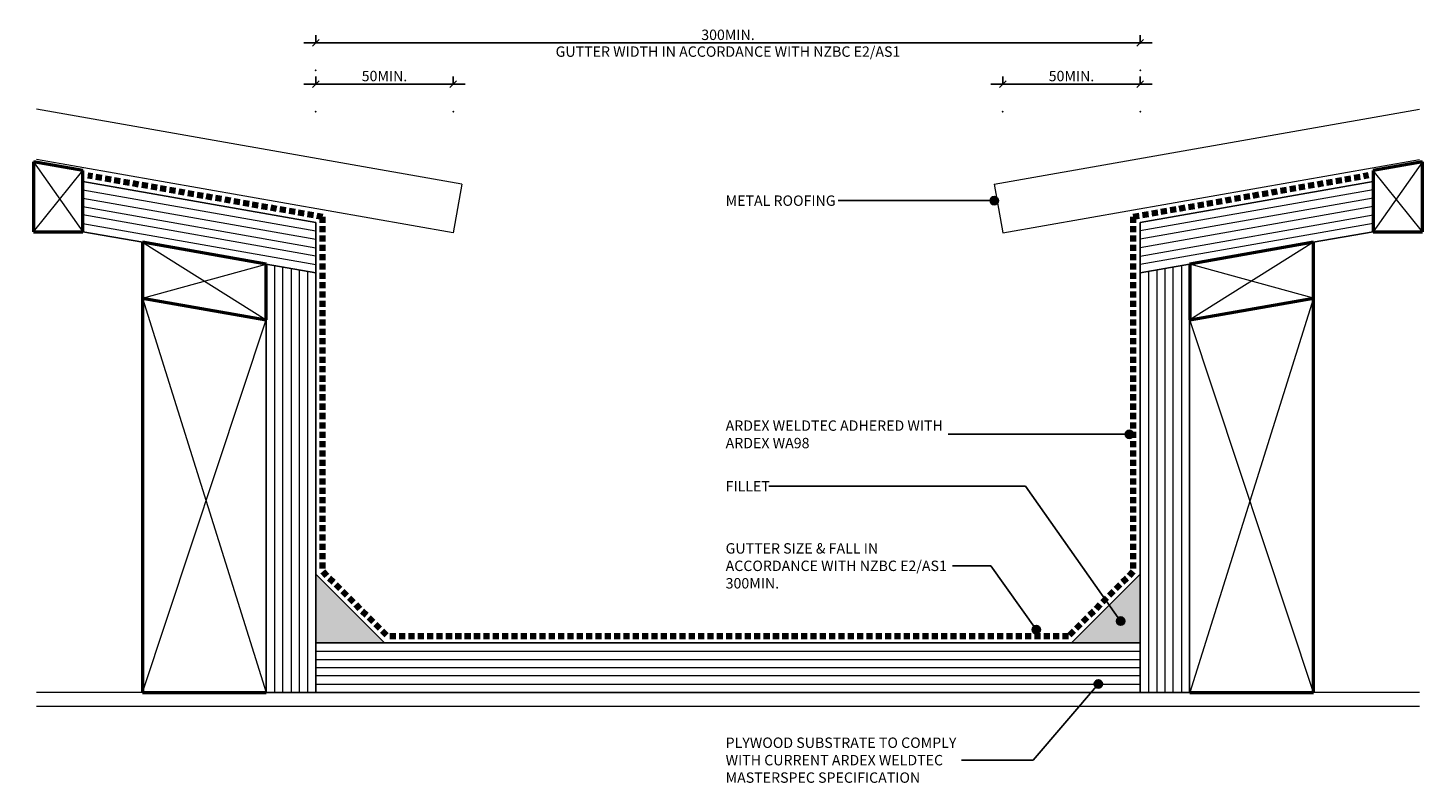
# Model space of a CAD drawing. Units: millimetres. Extents: x 3398 to 3907, y 2333 to 2608.
import ezdxf

# ---------------------------------------------------------------- set-up
doc = ezdxf.new("R2010")
doc.units = ezdxf.units.MM
doc.linetypes.add('Dash', pattern=[3.4, 2.2, -1.2])
doc.styles.add('Swis721 Lt BT', font='swissl.ttf', dxfattribs={"height": 3.784284})
doc.dimstyles.new('_ARDEX__-_2mm', dxfattribs={"dimscale": 304.8, "dimtxt": 4, "dimasz": 0.007874, "dimexe": 0.009186, "dimexo": 0.0625, "dimgap": 0.003281, "dimtad": 1, "dimdec": 0, "dimzin": 0, "dimdsep": 46, "dimtxsty": 'Swis721 Lt BT', "dimblk1": 'OBLIQUE', "dimblk2": 'OBLIQUE', "dimsah": 1, "dimcen": 0.09, "dimdle": 0.014436, "dimaunit": 1, "dimadec": 4, "dimazin": 0, "dimtfac": 1, "dimtdec": 4, "dimtix": 1, "dimtmove": 0, "dimatfit": 3, "dimfxl": 0.032808, "dimfxlon": 1, "dimtvp": 1, "dimtolj": 1, "dimtzin": 0, "dimarcsym": 2})

# ---------------------------------------------------------------- blocks, each defined once
blk = doc.blocks.new('_ARDEX_ Fillet - _ARDEX_ Fillet 25mm-376727-AB-06 INTERNAL GUTTER')
blk.add_hatch(color=256).paths.add_polyline_path([(-25, 0), (0, 0), (0, 25)], flags=0)
blk.add_line((0, 25), (-25, 0))
blk = doc.blocks.new('_ARDEX_ Lines - Weldtec-376900-AB-06 INTERNAL GUTTER')
at = {"color": 151, "linetype": 'Dash', "lineweight": 100}
blk.add_line((33.28, 0), (0, 0), dxfattribs=at)
blk = doc.blocks.new('_ARDEX_ Lines - Weldtec-376894-AB-06 INTERNAL GUTTER')
at = {"color": 151, "linetype": 'Dash', "lineweight": 100}
blk.add_line((129.05, 0), (0, 0), dxfattribs=at)
blk = doc.blocks.new('_ARDEX_ Lines - Weldtec-376899-AB-06 INTERNAL GUTTER')
at = {"color": 151, "linetype": 'Dash', "lineweight": 100}
blk.add_line((247.93, 0), (0, 0), dxfattribs=at)
blk = doc.blocks.new('_ARDEX_ Lines - Weldtec-487912-AB-06 INTERNAL GUTTER')
at = {"color": 151, "linetype": 'Dash', "lineweight": 100}
blk.add_line((86.93, 0), (0, 0), dxfattribs=at)
blk = doc.blocks.new('_ARDEX_ Lines - Weldtec-487433-AB-06 INTERNAL GUTTER')
at = {"color": 151, "linetype": 'Dash', "lineweight": 100}
blk.add_line((86.79, 0), (0, 0), dxfattribs=at)
blk = doc.blocks.new('_ARDEX_ Fillet - _ARDEX_ Fillet 25mm-376892-AB-06 INTERNAL GUTTER')
blk.add_hatch(color=256).paths.add_polyline_path([(-25, 0), (0, -25), (0, 0)], flags=0)
blk.add_line((-25, 0), (0, -25))
blk = doc.blocks.new('_ARDEX_ Lines - Weldtec-376897-AB-06 INTERNAL GUTTER')
at = {"color": 151, "linetype": 'Dash', "lineweight": 100}
blk.add_line((33.28, 0), (0, 0), dxfattribs=at)
blk = doc.blocks.new('_ARDEX_ Framing - Framing-540330-AB-06 INTERNAL GUTTER')
at = {"lineweight": 50}
for p, q in [((75.57, 34.51), (75.57, -109)), ((75.57, -109), (120.57, -109))]:
    blk.add_line(p, q, dxfattribs=at)
at = {"lineweight": 9}
for p, q in [((75.57, 34.51), (120.51, -109)), ((75.57, -109), (120.57, 26.57))]:
    blk.add_line(p, q, dxfattribs=at)
blk = doc.blocks.new('_ARDEX_ Framing - Framing-540333-AB-06 INTERNAL GUTTER')
at = {"lineweight": 50}
for p, q in [((120.57, 109), (75.57, 109)), ((75.57, 109), (75.57, -34.51))]:
    blk.add_line(p, q, dxfattribs=at)
at = {"lineweight": 9}
for p, q in [((75.57, -34.51), (120.51, 109)), ((75.57, 109), (120.57, -26.57))]:
    blk.add_line(p, q, dxfattribs=at)
blk = doc.blocks.new('_ARDEX_ Plywood - 18mm-541963-AB-06 INTERNAL GUTTER')
for p, q in [((-3.12, 18), (82.95, 18)), ((86.12, 0), (82.95, 18)), ((0.06, 0), (22.15, 0))]:
    blk.add_line(p, q)
at = {"lineweight": 9}
for p, q in [((-2.59, 15), (83.48, 15)), ((-2.06, 12), (84, 12)), ((-1.53, 9), (84.53, 9)), ((85.06, 6), (-1, 6)), ((-0.47, 3), (85.59, 3))]:
    blk.add_line(p, q, dxfattribs=at)
blk = doc.blocks.new('_ARDEX_ Plywood - 18mm-541961-AB-06 INTERNAL GUTTER')
for p, q in [((0, 0), (3.17, 18)), ((3.17, 18), (137.88, 18)), ((155.88, 0), (155.88, 18)), ((20.31, 0), (155.88, 0))]:
    blk.add_line(p, q)
at = {"lineweight": 9}
for p, q in [((2.12, 12), (155.88, 12)), ((2.64, 15), (155.88, 15)), ((155.88, 6), (1.06, 6)), ((1.59, 9), (155.88, 9)), ((0.53, 3), (155.88, 3))]:
    blk.add_line(p, q, dxfattribs=at)
blk = doc.blocks.new('_ARDEX_ Plywood - 18mm-541962-AB-06 INTERNAL GUTTER')
for p, q in [((0, 0), (0, 18)), ((0, 18), (300, 18)), ((0, 0), (300, 0))]:
    blk.add_line(p, q)
at = {"lineweight": 9}
for p, q in [((0, 15), (300, 15)), ((0, 12), (300, 12)), ((0, 9), (300, 9)), ((300, 6), (0, 6)), ((0, 3), (300, 3))]:
    blk.add_line(p, q, dxfattribs=at)
blk = doc.blocks.new('_ARDEX_ Plywood - 18mm-541964-AB-06 INTERNAL GUTTER')
for p, q in [((0.06, 0), (22.15, 0)), ((86.12, 0), (82.95, -18)), ((-3.12, -18), (82.95, -18))]:
    blk.add_line(p, q)
at = {"lineweight": 9}
for p, q in [((-0.47, -3), (85.59, -3)), ((-1.53, -9), (84.53, -9)), ((85.06, -6), (-1, -6)), ((-2.59, -15), (83.48, -15)), ((-2.06, -12), (84, -12))]:
    blk.add_line(p, q, dxfattribs=at)
blk = doc.blocks.new('_ARDEX_ Plywood - 18mm-541965-AB-06 INTERNAL GUTTER')
for p, q in [((0, 0), (3.17, -18)), ((20.31, 0), (155.88, 0)), ((155.88, 0), (155.88, -18)), ((3.17, -18), (155.88, -18))]:
    blk.add_line(p, q)
at = {"lineweight": 9}
for p, q in [((0.53, -3), (155.88, -3)), ((155.88, -6), (1.06, -6)), ((1.59, -9), (155.88, -9)), ((2.12, -12), (155.88, -12)), ((2.64, -15), (155.88, -15))]:
    blk.add_line(p, q, dxfattribs=at)
blk = doc.blocks.new('_ARDEX_ Lining - Various - Roofing - 18mm-541545-AB-06 INTERNAL GUTTER')
at = {"lineweight": 9}
for p, q in [((0, -18), (0, 0)), ((0, 0), (153.94, 0)), ((0, -18), (157.12, -18))]:
    blk.add_line(p, q, dxfattribs=at)
blk = doc.blocks.new('_ARDEX_ Lining - Various - Roofing - 18mm-541547-AB-06 INTERNAL GUTTER')
at = {"lineweight": 9}
for p, q in [((0, 18), (0, 0)), ((0, 18), (157.12, 18)), ((0, 0), (153.94, 0))]:
    blk.add_line(p, q, dxfattribs=at)
blk = doc.blocks.new('_ARDEX_ Framing - Framing-540332-AB-06 INTERNAL GUTTER')
at = {"lineweight": 50}
for p, q in [((93.57, -86.76), (75.57, -83.59)), ((75.57, -83.59), (75.57, -109)), ((93.57, -109), (93.57, -86.76)), ((75.57, -109), (93.57, -109))]:
    blk.add_line(p, q, dxfattribs=at)
at = {"lineweight": 9}
for p, q in [((75.57, -83.59), (93.51, -109)), ((75.57, -109), (93.57, -86.76))]:
    blk.add_line(p, q, dxfattribs=at)
blk = doc.blocks.new('_ARDEX_ Framing - Framing-540331-AB-06 INTERNAL GUTTER')
at = {"lineweight": 50}
for p, q in [((120.57, -96.63), (75.57, -88.7)), ((75.57, -88.7), (75.57, -109)), ((120.57, -116.93), (120.57, -96.63)), ((75.57, -109), (120.57, -116.93))]:
    blk.add_line(p, q, dxfattribs=at)
at = {"lineweight": 9}
for p, q in [((75.57, -88.7), (120.51, -116.92)), ((75.57, -109), (120.57, -96.63))]:
    blk.add_line(p, q, dxfattribs=at)
blk = doc.blocks.new('_ARDEX_ Framing - Framing-540334-AB-06 INTERNAL GUTTER')
at = {"lineweight": 50}
for p, q in [((120.57, 116.93), (75.57, 109)), ((120.57, 96.63), (120.57, 116.93)), ((75.57, 109), (75.57, 88.7)), ((75.57, 88.7), (120.57, 96.63))]:
    blk.add_line(p, q, dxfattribs=at)
at = {"lineweight": 9}
for p, q in [((75.57, 88.7), (120.51, 116.92)), ((75.57, 109), (120.57, 96.63))]:
    blk.add_line(p, q, dxfattribs=at)
blk = doc.blocks.new('_ARDEX_ Framing - Framing-540338-AB-06 INTERNAL GUTTER')
at = {"lineweight": 50}
for p, q in [((93.57, 109), (75.57, 109)), ((75.57, 109), (75.57, 83.59)), ((93.57, 86.76), (93.57, 109)), ((75.57, 83.59), (93.57, 86.76))]:
    blk.add_line(p, q, dxfattribs=at)
at = {"lineweight": 9}
for p, q in [((75.57, 83.59), (93.51, 109)), ((75.57, 109), (93.57, 86.76))]:
    blk.add_line(p, q, dxfattribs=at)
blk = doc.blocks.new('_Oblique')
at = {"color": 0, "linetype": 'ByBlock', "lineweight": -2}
blk.add_line((-0.5, -0.5), (0.5, 0.5), dxfattribs=at)
blk = doc.blocks.new('DIMBLOCK1-AB-06 INTERNAL GUTTER')
at = {"color": 0, "lineweight": -2, "transparency": 16777216}
for p, q in [((3502.38, 2602.82), (3502.38, 2605.62)), ((3802.38, 2602.82), (3802.38, 2605.62)), ((3497.98, 2602.82), (3806.78, 2602.82))]:
    blk.add_line(p, q, dxfattribs=at)
at = {"color": 0, "transparency": 16777216}
for p in [(3802.38, 2602.82), (3502.38, 2592.82), (3802.38, 2592.82)]:
    blk.add_point(p, dxfattribs=at)
at = {"color": 0, "lineweight": -2, "transparency": 16777216, "xscale": 2.4, "yscale": 2.4, "zscale": 2.4, "rotation": 180}
blk.add_blockref('_Oblique', (3502.38, 2602.82), dxfattribs=at)
at = {"color": 0, "lineweight": -2, "transparency": 16777216, "xscale": 2.4, "yscale": 2.4, "zscale": 2.4}
blk.add_blockref('_Oblique', (3802.38, 2602.82), dxfattribs=at)
at = {"color": 0, "transparency": 16777216, "char_height": 3.7843, "width": 153.2952, "attachment_point": 5, "style": 'Swis721 Lt BT'}
for s, insert in [('\\A1;300MIN.', (3652.38, 2605.77)), ('\\A1;GUTTER WIDTH IN ACCORDANCE WITH NZBC E2/AS1', (3652.38, 2599.66))]:
    blk.add_mtext(s, dxfattribs=dict(at, insert=insert))
blk = doc.blocks.new('DIMBLOCK2-AB-06 INTERNAL GUTTER')
at = {"color": 0, "lineweight": -2, "transparency": 16777216}
for p, q in [((3502.38, 2587.82), (3502.38, 2590.62)), ((3552.38, 2587.82), (3552.38, 2590.62)), ((3497.98, 2587.82), (3556.78, 2587.82))]:
    blk.add_line(p, q, dxfattribs=at)
at = {"color": 0, "transparency": 16777216}
for p in [(3552.38, 2587.82), (3502.38, 2577.82), (3552.38, 2577.82)]:
    blk.add_point(p, dxfattribs=at)
at = {"color": 0, "lineweight": -2, "transparency": 16777216, "xscale": 2.4, "yscale": 2.4, "zscale": 2.4, "rotation": 180}
blk.add_blockref('_Oblique', (3502.38, 2587.82), dxfattribs=at)
at = {"color": 0, "lineweight": -2, "transparency": 16777216, "xscale": 2.4, "yscale": 2.4, "zscale": 2.4}
blk.add_blockref('_Oblique', (3552.38, 2587.82), dxfattribs=at)
at = {"color": 0, "transparency": 16777216, "insert": (3527.38, 2590.77), "char_height": 3.784, "width": 21.2571, "attachment_point": 5, "style": 'Swis721 Lt BT'}
blk.add_mtext('\\A1;50MIN.', dxfattribs=at)
blk = doc.blocks.new('DIMBLOCK3-AB-06 INTERNAL GUTTER')
at = {"color": 0, "lineweight": -2, "transparency": 16777216}
for p, q in [((3752.38, 2587.82), (3752.38, 2590.62)), ((3802.38, 2587.82), (3802.38, 2590.62)), ((3747.98, 2587.82), (3806.78, 2587.82))]:
    blk.add_line(p, q, dxfattribs=at)
at = {"color": 0, "transparency": 16777216}
for p in [(3802.38, 2587.82), (3752.38, 2577.82), (3802.38, 2577.82)]:
    blk.add_point(p, dxfattribs=at)
at = {"color": 0, "lineweight": -2, "transparency": 16777216, "xscale": 2.4, "yscale": 2.4, "zscale": 2.4, "rotation": 180}
blk.add_blockref('_Oblique', (3752.38, 2587.82), dxfattribs=at)
at = {"color": 0, "lineweight": -2, "transparency": 16777216, "xscale": 2.4, "yscale": 2.4, "zscale": 2.4}
blk.add_blockref('_Oblique', (3802.38, 2587.82), dxfattribs=at)
at = {"color": 0, "transparency": 16777216, "insert": (3777.38, 2590.77), "char_height": 3.784, "width": 21.2571, "attachment_point": 5, "style": 'Swis721 Lt BT'}
blk.add_mtext('\\A1;50MIN.', dxfattribs=at)

msp = doc.modelspace()

# ---------------------------------------------------------------- hatches: boundary and pattern name
h = msp.add_hatch(color=256)
edge = h.paths.add_edge_path(flags=0)
edge.add_arc((3749.26, 2545.43), 1.5, 0, 360)
h = msp.add_hatch(color=256)
edge = h.paths.add_edge_path(flags=0)
edge.add_arc((3798.43, 2460.38), 1.5, 0, 360)
h = msp.add_hatch(color=256)
edge = h.paths.add_edge_path(flags=0)
edge.add_arc((3764.55, 2389.31), 1.5, 0, 360)
h = msp.add_hatch(color=256)
edge = h.paths.add_edge_path(flags=0)
edge.add_arc((3795.27, 2392.41), 1.5, 0, 360)
h = msp.add_hatch(color=256)
edge = h.paths.add_edge_path(flags=0)
edge.add_arc((3787.15, 2369.54), 1.5, 0, 360)

# ---------------------------------------------------------------- linework, layer by layer
for p, q in [((3749.26, 2545.43), (3692.52, 2545.43)), ((3757.68, 2460.38), (3732.56, 2460.38)), ((3798.43, 2460.38), (3757.68, 2460.38)), ((3760.69, 2441.49), (3667.28, 2441.49)), ((3795.27, 2392.41), (3760.69, 2441.49)), ((3748.09, 2412.53), (3734.04, 2412.53)), ((3764.55, 2389.31), (3748.09, 2412.53)), ((3787.15, 2369.54), (3763.47, 2341.81)), ((3763.47, 2341.81), (3737.4, 2341.81))]:
    msp.add_line(p, q)
at = {"lineweight": 18}
for p, q in [((3439.38, 2366.46), (3400.78, 2366.46)), ((3903.99, 2366.46), (3865.38, 2366.46)), ((3400.78, 2361.46), (3903.99, 2361.46))]:
    msp.add_line(p, q, dxfattribs=at)
for centre in [(3749.26, 2545.43), (3798.43, 2460.38), (3764.55, 2389.31), (3795.27, 2392.41), (3787.15, 2369.54)]:
    msp.add_circle(centre, 1.5)

# ---------------------------------------------------------------- block references
for name, p, rotation in [('_ARDEX_ Lining - Various - Roofing - 18mm-541545-AB-06 INTERNAL GUTTER', (3552.38, 2533.7), 170), ('_ARDEX_ Lining - Various - Roofing - 18mm-541547-AB-06 INTERNAL GUTTER', (3752.38, 2533.7), 10.00000000000001), ('_ARDEX_ Framing - Framing-540338-AB-06 INTERNAL GUTTER', (3980.71, 2643.12), 180), ('_ARDEX_ Plywood - 18mm-541963-AB-06 INTERNAL GUTTER', (3417.57, 2534.12), 349.9999999999998), ('_ARDEX_ Plywood - 18mm-541964-AB-06 INTERNAL GUTTER', (3887.2, 2534.12), 190.0000000000001), ('_ARDEX_ Framing - Framing-540334-AB-06 INTERNAL GUTTER', (3940.96, 2618.96), 180), ('_ARDEX_ Plywood - 18mm-541961-AB-06 INTERNAL GUTTER', (3484.38, 2522.34), 270), ('_ARDEX_ Plywood - 18mm-541965-AB-06 INTERNAL GUTTER', (3820.38, 2522.34), 270), ('_ARDEX_ Framing - Framing-540333-AB-06 INTERNAL GUTTER', (3940.96, 2475.46), 180), ('_ARDEX_ Fillet - _ARDEX_ Fillet 25mm-376892-AB-06 INTERNAL GUTTER', (3502.38, 2384.46), 180)]:
    msp.add_blockref(name, p, dxfattribs=dict(rotation=rotation))
for name, p in [('_ARDEX_ Framing - Framing-540332-AB-06 INTERNAL GUTTER', (3324.06, 2643.12)), ('_ARDEX_ Framing - Framing-540331-AB-06 INTERNAL GUTTER', (3363.81, 2618.96)), ('_ARDEX_ Framing - Framing-540330-AB-06 INTERNAL GUTTER', (3363.81, 2475.46)), ('_ARDEX_ Fillet - _ARDEX_ Fillet 25mm-376727-AB-06 INTERNAL GUTTER', (3802.38, 2384.46)), ('_ARDEX_ Plywood - 18mm-541962-AB-06 INTERNAL GUTTER', (3502.38, 2366.46))]:
    msp.add_blockref(name, p)
at = {"color": 121}
for name, p, rotation in [('_ARDEX_ Lines - Weldtec-487433-AB-06 INTERNAL GUTTER', (3419.41, 2554.61), 350), ('_ARDEX_ Lines - Weldtec-487912-AB-06 INTERNAL GUTTER', (3885.49, 2554.64), 190), ('_ARDEX_ Lines - Weldtec-376894-AB-06 INTERNAL GUTTER', (3504.88, 2410.49), 90), ('_ARDEX_ Lines - Weldtec-376894-AB-06 INTERNAL GUTTER', (3799.88, 2410.49), 90), ('_ARDEX_ Lines - Weldtec-376897-AB-06 INTERNAL GUTTER', (3528.42, 2386.96), 135), ('_ARDEX_ Lines - Weldtec-376900-AB-06 INTERNAL GUTTER', (3776.35, 2386.96), 45)]:
    msp.add_blockref(name, p, dxfattribs=dict(at, rotation=rotation))
msp.add_blockref('_ARDEX_ Lines - Weldtec-376899-AB-06 INTERNAL GUTTER', (3528.42, 2386.96), dxfattribs=at)

# ---------------------------------------------------------------- texts
at = {"attachment_point": 1, "line_spacing_factor": 1.00667, "style": 'Swis721 Lt BT'}
for s, insert, char_height, width in [('METAL ROOFING', (3651.52, 2547.31), 3.7843, 49.2), ('ARDEX WELDTEC ADHERED WITH\\PARDEX WA98', (3651.52, 2465.44), 3.7843, 97.248), ('FILLET', (3651.52, 2443.37), 3.784, 18.912), ('GUTTER SIZE & FALL IN\\PACCORDANCE WITH NZBC E2/AS1\\P300MIN.', (3651.52, 2420.76), 3.7843, 99.024), ('PLYWOOD SUBSTRATE TO COMPLY\\PWITH CURRENT ARDEX WELDTEC\\PMASTERSPEC SPECIFICATION', (3651.52, 2350.04), 3.7843, 103.056)]:
    msp.add_mtext(s, dxfattribs=dict(at, insert=insert, char_height=char_height, width=width))

# ---------------------------------------------------------------- dimensions: what is measured, and where the dimension line sits
dim = msp.add_linear_dim(base=(3802.38, 2602.82), p1=(3502.38, 2592.82), p2=(3802.38, 2592.82), text='<>\\XGUTTER WIDTH IN ACCORDANCE WITH NZBC E2/AS1', dimstyle='_ARDEX__-_2mm', override={"dimpost": '<>MIN.', "dimfxl": 300})
dim.commit()
dim.dimension.update_dxf_attribs({"geometry": 'DIMBLOCK1-AB-06 INTERNAL GUTTER', "text_midpoint": (3652.38, 2602.82)})
for base, p1, p2, picture, middle in [((3552.38, 2587.82), (3502.38, 2577.82), (3552.38, 2577.82), 'DIMBLOCK2-AB-06 INTERNAL GUTTER', (3527.38, 2590.77)), ((3802.38, 2587.82), (3752.38, 2577.82), (3802.38, 2577.82), 'DIMBLOCK3-AB-06 INTERNAL GUTTER', (3777.38, 2590.77))]:
    dim = msp.add_linear_dim(base=base, p1=p1, p2=p2, dimstyle='_ARDEX__-_2mm', override={"dimpost": '<>MIN.', "dimfxl": 50})
    dim.commit()
    dim.dimension.update_dxf_attribs({"geometry": picture, "text_midpoint": middle})

doc.saveas('drawing.dxf')
